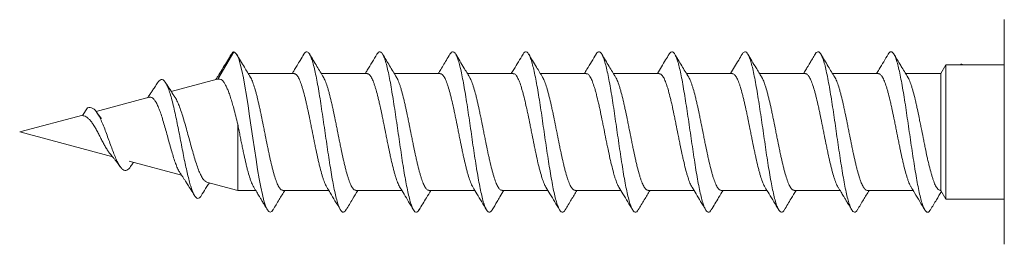
# Model space of a CAD drawing. Units: millimetres. Extents: x -64 to 363, y -67 to 274.
# Drawn here: x 84 to 118, y 248 to 255 of the extents above; entities that cross this region are included whole.
import ezdxf

# ---------------------------------------------------------------- set-up
doc = ezdxf.new("R2010")
doc.units = ezdxf.units.MM

msp = doc.modelspace()

# ---------------------------------------------------------------- linework, layer by layer
at = {"color": 7, "linetype": 'Continuous', "lineweight": 0}
for p, q in [((117.695, 255.44), (117.695, 247.74)), ((90.781, 253.405), (91.32, 254.34)), ((115.695, 253.89), (115.522, 253.59)), ((116.276, 253.89), (115.695, 253.89)), ((115.695, 249.29), (115.695, 253.89)), ((116.286, 253.889), (116.276, 253.888)), ((117.695, 253.89), (116.283, 253.89)), ((93.387, 253.59), (91.82, 253.59)), ((95.887, 253.59), (94.319, 253.59)), ((98.387, 253.59), (96.819, 253.59)), ((100.887, 253.59), (99.319, 253.59)), ((103.387, 253.59), (101.819, 253.59)), ((105.887, 253.59), (104.319, 253.59)), ((108.387, 253.59), (106.819, 253.59)), ((110.887, 253.59), (109.319, 253.59)), ((113.387, 253.59), (111.819, 253.59)), ((115.522, 253.59), (114.318, 253.59)), ((115.522, 249.59), (115.522, 253.59)), ((90.758, 253.402), (89.182, 252.98)), ((90.781, 253.405), (90.759, 253.398)), ((88.43, 252.778), (86.608, 252.29)), ((86.145, 252.15), (86.32, 252.42)), ((86.157, 252.169), (83.995, 251.59)), ((91.459, 249.59), (91.459, 251.856)), ((83.995, 251.59), (87.18, 250.736)), ((87.738, 250.587), (89.538, 250.105)), ((90.394, 249.875), (91.459, 249.59)), ((91.459, 249.59), (92.071, 249.59)), ((93.003, 249.59), (94.571, 249.59)), ((95.503, 249.59), (97.071, 249.59)), ((98.003, 249.59), (99.571, 249.59)), ((100.503, 249.59), (102.071, 249.59)), ((103.003, 249.59), (104.571, 249.59)), ((105.503, 249.59), (107.072, 249.59)), ((108.003, 249.59), (109.571, 249.59)), ((110.503, 249.59), (112.071, 249.59)), ((113.003, 249.59), (114.571, 249.59)), ((115.503, 249.59), (115.522, 249.59)), ((115.522, 249.59), (115.695, 249.29)), ((115.695, 249.29), (117.695, 249.29))]:
    msp.add_line(p, q, dxfattribs=at)
at = {"color": 7, "linetype": 'Continuous', "lineweight": 0, "flags": 128}
msp.add_lwpolyline([(92.668, 248.928), (92.628, 248.869), (92.573, 248.84), (92.519, 248.862), (92.465, 248.935), (92.41, 249.058), (92.356, 249.228), (92.301, 249.442), (92.247, 249.696), (92.193, 249.986), (92.138, 250.306), (92.084, 250.649), (92.029, 251.01), (91.975, 251.381), (91.921, 251.757), (91.866, 252.13), (91.812, 252.492), (91.757, 252.838), (91.703, 253.16), (91.65, 253.448), (91.596, 253.702), (91.543, 253.918), (91.49, 254.094), (91.448, 254.201), (91.406, 254.274), (91.363, 254.315), (91.32, 254.34), (91.32, 254.34)], dxfattribs=at)
at = {"color": 7, "linetype": 'Continuous', "lineweight": 0}
for points, knots in [([(91.237, 254.249), (91.193, 254.177), (91.102, 254.026), (90.959, 253.792), (90.826, 253.577), (90.74, 253.441), (90.706, 253.388)], [0, 0, 0, 0, 0.251176, 0.521798, 0.811035, 1, 1, 1, 1]), ([(91.32, 254.34), (91.303, 254.328), (91.276, 254.309), (91.248, 254.262), (91.237, 254.244)], [0, 0, 0, 0, 0.602021, 1, 1, 1, 1]), ([(91.891, 253.473), (91.822, 253.585), (91.666, 253.842), (91.511, 254.102), (91.424, 254.247)], [0, 0, 0, 0, 0.437914, 1, 1, 1, 1]), ([(93.722, 254.258), (93.68, 254.187), (93.603, 254.057), (93.497, 253.881), (93.412, 253.74), (93.356, 253.647), (93.328, 253.601), (93.321, 253.59)], [0, 0, 0, 0, 0.317354, 0.581244, 0.792185, 0.950567, 1, 1, 1, 1]), ([(95.168, 248.928), (95.155, 248.907), (95.125, 248.856), (95.076, 248.833), (95.022, 248.851), (94.967, 248.923), (94.913, 249.043), (94.858, 249.212), (94.804, 249.425), (94.75, 249.678), (94.695, 249.967), (94.641, 250.286), (94.586, 250.629), (94.532, 250.991), (94.478, 251.363), (94.423, 251.74), (94.369, 252.114), (94.314, 252.479), (94.26, 252.826), (94.206, 253.151), (94.151, 253.446), (94.097, 253.707), (94.042, 253.928), (93.988, 254.106), (93.934, 254.236), (93.879, 254.318), (93.825, 254.347), (93.772, 254.331), (93.738, 254.279), (93.722, 254.255)], [0, 0, 0, 0, 0.0258955, 0.0635641, 0.1012121, 0.138809, 0.1764271, 0.2140898, 0.2517484, 0.2893789, 0.3269835, 0.3646128, 0.4022851, 0.4399248, 0.4775234, 0.5151487, 0.5528086, 0.5904698, 0.6280985, 0.6656969, 0.703332, 0.7410049, 0.778638, 0.8162424, 0.8538704, 0.8915273, 0.9291914, 0.9668135, 1, 1, 1, 1]), ([(94.392, 253.47), (94.317, 253.592), (94.158, 253.854), (94.001, 254.117), (93.918, 254.257)], [0, 0, 0, 0, 0.469288, 1, 1, 1, 1]), ([(96.222, 254.257), (96.113, 254.073), (95.98, 253.85), (95.845, 253.629), (95.821, 253.59)], [0, 0, 0, 0, 0.8235978, 1, 1, 1, 1]), ([(97.668, 248.928), (97.656, 248.908), (97.626, 248.858), (97.579, 248.833), (97.524, 248.849), (97.47, 248.918), (97.415, 249.037), (97.361, 249.203), (97.307, 249.414), (97.252, 249.665), (97.198, 249.952), (97.143, 250.27), (97.089, 250.613), (97.035, 250.974), (96.98, 251.346), (96.926, 251.723), (96.871, 252.097), (96.817, 252.462), (96.762, 252.81), (96.708, 253.136), (96.654, 253.433), (96.599, 253.695), (96.545, 253.919), (96.49, 254.099), (96.436, 254.231), (96.382, 254.315), (96.327, 254.347), (96.274, 254.332), (96.239, 254.28), (96.222, 254.255)], [0, 0, 0, 0, 0.023905, 0.061533, 0.099206, 0.136854, 0.174473, 0.212091, 0.249737, 0.28741, 0.325042, 0.362639, 0.400276, 0.437946, 0.475597, 0.513219, 0.55083, 0.588478, 0.626152, 0.663776, 0.701377, 0.739019, 0.776686, 0.814342, 0.85196, 0.889566, 0.927221, 0.964891, 1, 1, 1, 1]), ([(96.892, 253.47), (96.812, 253.6), (96.653, 253.862), (96.496, 254.125), (96.418, 254.257)], [0, 0, 0, 0, 0.497963, 1, 1, 1, 1]), ([(98.722, 254.257), (98.682, 254.189), (98.604, 254.059), (98.492, 253.87), (98.398, 253.715), (98.343, 253.624), (98.322, 253.59)], [0, 0, 0, 0, 0.308427, 0.589006, 0.843933, 1, 1, 1, 1]), ([(100.168, 248.928), (100.157, 248.91), (100.128, 248.859), (100.081, 248.834), (100.027, 248.847), (99.972, 248.914), (99.918, 249.03), (99.863, 249.194), (99.809, 249.403), (99.755, 249.652), (99.7, 249.938), (99.646, 250.255), (99.591, 250.596), (99.537, 250.956), (99.483, 251.328), (99.428, 251.705), (99.374, 252.08), (99.319, 252.445), (99.265, 252.794), (99.211, 253.121), (99.156, 253.42), (99.102, 253.684), (99.047, 253.909), (98.993, 254.091), (98.939, 254.226), (98.884, 254.312), (98.83, 254.347), (98.776, 254.333), (98.74, 254.282), (98.722, 254.256)], [0, 0, 0, 0, 0.022163, 0.059768, 0.097397, 0.135055, 0.17272, 0.210343, 0.247939, 0.285585, 0.323255, 0.360888, 0.3985, 0.436126, 0.473783, 0.511449, 0.549063, 0.586663, 0.624314, 0.661981, 0.69962, 0.737233, 0.774851, 0.812512, 0.850176, 0.887783, 0.925389, 0.963044, 1, 1, 1, 1]), ([(99.392, 253.47), (99.327, 253.577), (99.168, 253.838), (99.01, 254.102), (98.917, 254.258)], [0, 0, 0, 0, 0.4064282, 1, 1, 1, 1]), ([(101.222, 254.257), (101.118, 254.082), (100.985, 253.859), (100.85, 253.638), (100.821, 253.59)], [0, 0, 0, 0, 0.783463, 1, 1, 1, 1]), ([(102.668, 248.929), (102.658, 248.911), (102.63, 248.861), (102.584, 248.834), (102.529, 248.845), (102.475, 248.91), (102.42, 249.024), (102.366, 249.185), (102.312, 249.392), (102.257, 249.64), (102.203, 249.924), (102.148, 250.239), (102.094, 250.58), (102.04, 250.939), (101.985, 251.31), (101.931, 251.687), (101.876, 252.062), (101.822, 252.428), (101.768, 252.778), (101.713, 253.107), (101.659, 253.406), (101.604, 253.673), (101.55, 253.9), (101.496, 254.083), (101.441, 254.221), (101.387, 254.309), (101.332, 254.348), (101.278, 254.329), (101.241, 254.297), (101.223, 254.258), (101.222, 254.257)], [0, 0, 0, 0, 0.020608, 0.058259, 0.095872, 0.133474, 0.171125, 0.20879, 0.246404, 0.284008, 0.321646, 0.359307, 0.39696, 0.434566, 0.472167, 0.509825, 0.547485, 0.585102, 0.622711, 0.660345, 0.698007, 0.735658, 0.773256, 0.810864, 0.848525, 0.886181, 0.923805, 0.961414, 0.999041, 1, 1, 1, 1]), ([(101.891, 253.47), (101.822, 253.585), (101.663, 253.846), (101.506, 254.109), (101.417, 254.257)], [0, 0, 0, 0, 0.4377814, 1, 1, 1, 1]), ([(103.722, 254.258), (103.619, 254.084), (103.486, 253.861), (103.351, 253.639), (103.321, 253.59)], [0, 0, 0, 0, 0.777017, 1, 1, 1, 1]), ([(105.168, 248.929), (105.159, 248.913), (105.132, 248.863), (105.086, 248.835), (105.032, 248.843), (104.977, 248.905), (104.923, 249.017), (104.869, 249.177), (104.814, 249.382), (104.76, 249.627), (104.705, 249.91), (104.651, 250.224), (104.597, 250.563), (104.542, 250.922), (104.488, 251.293), (104.433, 251.669), (104.379, 252.044), (104.325, 252.411), (104.27, 252.763), (104.216, 253.092), (104.161, 253.393), (104.107, 253.661), (104.053, 253.89), (103.998, 254.076), (103.944, 254.216), (103.889, 254.306), (103.835, 254.347), (103.781, 254.331), (103.743, 254.299), (103.724, 254.259), (103.722, 254.256)], [0, 0, 0, 0, 0.01885, 0.056512, 0.094175, 0.131782, 0.16939, 0.207045, 0.24471, 0.282354, 0.319962, 0.357579, 0.395246, 0.432903, 0.47051, 0.508125, 0.545778, 0.583444, 0.621088, 0.658689, 0.696309, 0.733981, 0.771631, 0.809242, 0.846861, 0.88451, 0.922179, 0.959818, 0.997414, 1, 1, 1, 1]), ([(104.392, 253.47), (104.317, 253.592), (104.158, 253.854), (104.001, 254.117), (103.918, 254.257)], [0, 0, 0, 0, 0.469272, 1, 1, 1, 1]), ([(106.222, 254.257), (106.183, 254.191), (106.098, 254.048), (105.964, 253.825), (105.87, 253.669), (105.821, 253.59)], [0, 0, 0, 0, 0.296782, 0.640912, 1, 1, 1, 1]), ([(107.667, 248.928), (107.659, 248.913), (107.633, 248.865), (107.589, 248.836), (107.534, 248.842), (107.48, 248.902), (107.426, 249.011), (107.371, 249.168), (107.317, 249.371), (107.262, 249.615), (107.208, 249.896), (107.154, 250.208), (107.099, 250.547), (107.045, 250.905), (106.99, 251.275), (106.936, 251.652), (106.882, 252.027), (106.827, 252.394), (106.773, 252.746), (106.718, 253.077), (106.664, 253.38), (106.61, 253.649), (106.555, 253.88), (106.501, 254.068), (106.446, 254.21), (106.392, 254.303), (106.338, 254.346), (106.283, 254.333), (106.245, 254.301), (106.224, 254.259), (106.222, 254.254)], [0, 0, 0, 0, 0.0166925, 0.0543081, 0.0919768, 0.1296398, 0.1672704, 0.2048861, 0.2425215, 0.2801955, 0.3178472, 0.3554488, 0.393073, 0.4307411, 0.4684042, 0.5060389, 0.5436484, 0.5812837, 0.6189613, 0.6566046, 0.694208, 0.7318394, 0.7695046, 0.8071704, 0.8448032, 0.8824065, 0.9200479, 0.9577256, 0.9953626, 1, 1, 1, 1]), ([(106.892, 253.47), (106.812, 253.6), (106.653, 253.862), (106.496, 254.125), (106.417, 254.257)], [0, 0, 0, 0, 0.497948, 1, 1, 1, 1]), ([(108.722, 254.257), (108.682, 254.19), (108.597, 254.047), (108.464, 253.824), (108.369, 253.669), (108.322, 253.59)], [0, 0, 0, 0, 0.298674, 0.643371, 1, 1, 1, 1]), ([(110.168, 248.928), (110.16, 248.915), (110.135, 248.867), (110.091, 248.837), (110.037, 248.84), (109.983, 248.898), (109.928, 249.005), (109.874, 249.16), (109.819, 249.36), (109.765, 249.603), (109.711, 249.882), (109.656, 250.193), (109.602, 250.53), (109.547, 250.887), (109.493, 251.258), (109.438, 251.634), (109.384, 252.01), (109.33, 252.377), (109.275, 252.73), (109.221, 253.062), (109.166, 253.366), (109.112, 253.637), (109.058, 253.87), (109.003, 254.06), (108.949, 254.205), (108.894, 254.3), (108.84, 254.346), (108.786, 254.335), (108.746, 254.303), (108.725, 254.259), (108.722, 254.253)], [0, 0, 0, 0, 0.015122, 0.052728, 0.090343, 0.127987, 0.165652, 0.203285, 0.240876, 0.2785, 0.316167, 0.353809, 0.391422, 0.429034, 0.466675, 0.504342, 0.541968, 0.579559, 0.617191, 0.654855, 0.6925, 0.730116, 0.767721, 0.805364, 0.843032, 0.880649, 0.918244, 0.955882, 0.993543, 1, 1, 1, 1]), ([(109.391, 253.47), (109.327, 253.577), (109.168, 253.838), (109.01, 254.101), (108.917, 254.258)], [0, 0, 0, 0, 0.4064635, 1, 1, 1, 1]), ([(111.222, 254.257), (111.191, 254.205), (111.134, 254.11), (111.056, 253.979), (110.993, 253.874), (110.929, 253.768), (110.874, 253.675), (110.834, 253.611), (110.821, 253.59)], [0, 0, 0, 0, 0.233651, 0.428422, 0.584547, 0.708028, 0.905216, 1, 1, 1, 1]), ([(112.668, 248.929), (112.661, 248.916), (112.637, 248.869), (112.594, 248.838), (112.539, 248.839), (112.485, 248.894), (112.431, 248.998), (112.376, 249.152), (112.322, 249.35), (112.267, 249.59), (112.213, 249.868), (112.159, 250.178), (112.104, 250.514), (112.05, 250.87), (111.995, 251.24), (111.941, 251.616), (111.887, 251.992), (111.832, 252.36), (111.778, 252.714), (111.723, 253.047), (111.669, 253.353), (111.615, 253.625), (111.56, 253.86), (111.506, 254.052), (111.451, 254.199), (111.397, 254.296), (111.343, 254.344), (111.288, 254.337), (111.248, 254.305), (111.226, 254.261), (111.222, 254.253)], [0, 0, 0, 0, 0.013564, 0.051218, 0.08884, 0.126432, 0.164063, 0.20173, 0.239355, 0.276953, 0.314576, 0.352228, 0.389885, 0.4275, 0.46509, 0.502729, 0.540392, 0.578018, 0.615622, 0.653241, 0.690892, 0.728551, 0.766156, 0.80375, 0.841395, 0.879055, 0.916686, 0.954291, 0.991903, 1, 1, 1, 1]), ([(111.891, 253.47), (111.816, 253.593), (111.657, 253.855), (111.501, 254.118), (111.418, 254.257)], [0, 0, 0, 0, 0.470994, 1, 1, 1, 1]), ([(113.722, 254.258), (113.619, 254.084), (113.486, 253.86), (113.351, 253.639), (113.321, 253.59)], [0, 0, 0, 0, 0.7770618, 1, 1, 1, 1]), ([(115.168, 248.928), (115.162, 248.917), (115.138, 248.871), (115.096, 248.84), (115.042, 248.837), (114.988, 248.89), (114.933, 248.992), (114.879, 249.143), (114.824, 249.34), (114.77, 249.578), (114.716, 249.854), (114.661, 250.163), (114.607, 250.498), (114.552, 250.853), (114.498, 251.223), (114.444, 251.598), (114.389, 251.974), (114.335, 252.343), (114.28, 252.698), (114.226, 253.032), (114.172, 253.339), (114.117, 253.613), (114.063, 253.85), (114.008, 254.045), (113.954, 254.193), (113.9, 254.293), (113.845, 254.343), (113.791, 254.338), (113.75, 254.307), (113.727, 254.262), (113.722, 254.252)], [0, 0, 0, 0, 0.0117475, 0.0493947, 0.0870607, 0.1246764, 0.1622727, 0.1999118, 0.2375739, 0.2752235, 0.3128353, 0.3504368, 0.3880883, 0.4257527, 0.4633658, 0.5009695, 0.538608, 0.5762687, 0.6139203, 0.6515245, 0.6891268, 0.7267852, 0.7644436, 0.8020592, 0.8396682, 0.8773022, 0.9149648, 0.9526144, 0.9902113, 1, 1, 1, 1]), ([(114.391, 253.47), (114.361, 253.52), (114.296, 253.626), (114.2, 253.785), (114.105, 253.943), (114.013, 254.096), (113.951, 254.202), (113.918, 254.257)], [0, 0, 0, 0, 0.195008, 0.422972, 0.595956, 0.787668, 1, 1, 1, 1]), ([(116.187, 253.89), (116.189, 253.892), (116.207, 253.914), (116.24, 253.92), (116.271, 253.899), (116.286, 253.889)], [0, 0, 0, 0, 0.045098, 0.524819, 1, 1, 1, 1]), ([(91.886, 253.474), (91.899, 253.453), (91.934, 253.397), (91.99, 253.248), (92.048, 253.071), (92.093, 252.905), (92.139, 252.725), (92.184, 252.528), (92.23, 252.318), (92.276, 252.101), (92.321, 251.875), (92.367, 251.646), (92.412, 251.417), (92.458, 251.189), (92.504, 250.968), (92.549, 250.753), (92.595, 250.549), (92.64, 250.362), (92.686, 250.187), (92.732, 250.032), (92.778, 249.901), (92.823, 249.786), (92.869, 249.697), (92.914, 249.637), (92.955, 249.598), (92.985, 249.596), (93.003, 249.594)], [0, 0, 0, 0, 0.035032, 0.094163, 0.154481, 0.185541, 0.216601, 0.276965, 0.308052, 0.339138, 0.399484, 0.43056, 0.461636, 0.521987, 0.553066, 0.584145, 0.6445, 0.675581, 0.706662, 0.767009, 0.798085, 0.829161, 0.889517, 0.920598, 0.95168, 1, 1, 1, 1]), ([(94.503, 249.703), (94.495, 249.716), (94.465, 249.767), (94.423, 249.867), (94.378, 249.998), (94.332, 250.145), (94.286, 250.314), (94.241, 250.501), (94.195, 250.699), (94.15, 250.911), (94.104, 251.131), (94.058, 251.357), (94.013, 251.587), (93.967, 251.816), (93.922, 252.042), (93.876, 252.264), (93.83, 252.474), (93.785, 252.675), (93.739, 252.861), (93.693, 253.028), (93.648, 253.18), (93.602, 253.31), (93.556, 253.414), (93.511, 253.499), (93.465, 253.557), (93.42, 253.586), (93.398, 253.588), (93.387, 253.589)], [0, 0, 0, 0, 0.021067, 0.081476, 0.112585, 0.143694, 0.204094, 0.235198, 0.266302, 0.326709, 0.357818, 0.388927, 0.449331, 0.480438, 0.511545, 0.57195, 0.603057, 0.634163, 0.69457, 0.725678, 0.756785, 0.817188, 0.848293, 0.879398, 0.939807, 0.970915, 1, 1, 1, 1]), ([(94.386, 253.479), (94.397, 253.459), (94.42, 253.419), (94.466, 253.316), (94.511, 253.187), (94.557, 253.036), (94.602, 252.87), (94.648, 252.685), (94.694, 252.484), (94.74, 252.275), (94.785, 252.054), (94.831, 251.827), (94.876, 251.599), (94.922, 251.369), (94.968, 251.143), (95.013, 250.922), (95.059, 250.709), (95.104, 250.511), (95.15, 250.323), (95.196, 250.153), (95.241, 250.005), (95.287, 249.873), (95.332, 249.765), (95.378, 249.685), (95.424, 249.624), (95.466, 249.591), (95.496, 249.591), (95.503, 249.591)], [0, 0, 0, 0, 0.030698, 0.061777, 0.122131, 0.153211, 0.184292, 0.244641, 0.275718, 0.306796, 0.367151, 0.398233, 0.429315, 0.489661, 0.520737, 0.551813, 0.61217, 0.643252, 0.674334, 0.734684, 0.765763, 0.796841, 0.857195, 0.888275, 0.919356, 0.979709, 1, 1, 1, 1]), ([(97, 249.709), (96.993, 249.721), (96.974, 249.753), (96.933, 249.843), (96.887, 249.967), (96.842, 250.115), (96.796, 250.277), (96.75, 250.459), (96.705, 250.658), (96.659, 250.865), (96.614, 251.085), (96.568, 251.31), (96.522, 251.538), (96.477, 251.769), (96.431, 251.995), (96.385, 252.218), (96.34, 252.432), (96.294, 252.633), (96.248, 252.823), (96.203, 252.997), (96.157, 253.148), (96.112, 253.284), (96.066, 253.396), (96.02, 253.481), (95.975, 253.547), (95.93, 253.585), (95.897, 253.588), (95.887, 253.589)], [0, 0, 0, 0, 0.019108, 0.050316, 0.110924, 0.142135, 0.173346, 0.233946, 0.265152, 0.296359, 0.356967, 0.388179, 0.419391, 0.479991, 0.511197, 0.542404, 0.603011, 0.634222, 0.665434, 0.726038, 0.757248, 0.788458, 0.849062, 0.880271, 0.911481, 0.972087, 1, 1, 1, 1]), ([(96.885, 253.48), (96.896, 253.461), (96.93, 253.402), (96.975, 253.291), (97.021, 253.156), (97.066, 253.005), (97.112, 252.833), (97.158, 252.643), (97.203, 252.443), (97.249, 252.229), (97.294, 252.007), (97.34, 251.781), (97.386, 251.55), (97.431, 251.322), (97.477, 251.096), (97.523, 250.876), (97.568, 250.668), (97.614, 250.469), (97.66, 250.286), (97.705, 250.123), (97.751, 249.974), (97.796, 249.848), (97.842, 249.749), (97.888, 249.668), (97.933, 249.615), (97.975, 249.592), (97.995, 249.591), (98.003, 249.591)], [0, 0, 0, 0, 0.029981, 0.090303, 0.121367, 0.152431, 0.212743, 0.243801, 0.27486, 0.335182, 0.366246, 0.397311, 0.457627, 0.488687, 0.519748, 0.580068, 0.611131, 0.642194, 0.702512, 0.733574, 0.764637, 0.824954, 0.856015, 0.887076, 0.947396, 0.97846, 1, 1, 1, 1]), ([(99.504, 249.708), (99.495, 249.721), (99.474, 249.75), (99.442, 249.823), (99.397, 249.938), (99.351, 250.08), (99.305, 250.243), (99.26, 250.42), (99.214, 250.614), (99.169, 250.822), (99.123, 251.038), (99.077, 251.263), (99.032, 251.491), (98.986, 251.721), (98.94, 251.949), (98.895, 252.171), (98.849, 252.388), (98.804, 252.594), (98.758, 252.784), (98.712, 252.962), (98.667, 253.12), (98.621, 253.256), (98.575, 253.375), (98.53, 253.468), (98.484, 253.533), (98.44, 253.578), (98.408, 253.584), (98.387, 253.588)], [0, 0, 0, 0, 0.023765, 0.054866, 0.085968, 0.146364, 0.177466, 0.208568, 0.26896, 0.30006, 0.33116, 0.391558, 0.422661, 0.453764, 0.514152, 0.54525, 0.576348, 0.636746, 0.66785, 0.698953, 0.759343, 0.790442, 0.821541, 0.881937, 0.91304, 0.944142, 1, 1, 1, 1]), ([(99.385, 253.48), (99.407, 253.44), (99.44, 253.379), (99.485, 253.262), (99.53, 253.128), (99.576, 252.97), (99.622, 252.793), (99.667, 252.604), (99.713, 252.399), (99.758, 252.183), (99.804, 251.961), (99.85, 251.732), (99.895, 251.503), (99.941, 251.274), (99.986, 251.049), (100.032, 250.833), (100.078, 250.625), (100.124, 250.429), (100.169, 250.252), (100.214, 250.088), (100.26, 249.946), (100.306, 249.828), (100.352, 249.728), (100.397, 249.654), (100.443, 249.611), (100.474, 249.59), (100.494, 249.595), (100.503, 249.596)], [0, 0, 0, 0, 0.0580201, 0.0890837, 0.1201475, 0.1804614, 0.2115209, 0.2425804, 0.3028992, 0.3339615, 0.3650239, 0.4253407, 0.456402, 0.4874633, 0.5477789, 0.5788397, 0.6099003, 0.6702186, 0.7012809, 0.7323431, 0.7926549, 0.8237133, 0.8547717, 0.9150923, 0.9461559, 0.9772194, 1, 1, 1, 1]), ([(102.004, 249.701), (101.983, 249.74), (101.951, 249.8), (101.906, 249.915), (101.861, 250.049), (101.815, 250.206), (101.769, 250.383), (101.724, 250.572), (101.678, 250.777), (101.633, 250.993), (101.587, 251.215), (101.541, 251.443), (101.496, 251.673), (101.45, 251.901), (101.404, 252.127), (101.359, 252.343), (101.313, 252.551), (101.267, 252.747), (101.222, 252.924), (101.176, 253.089), (101.131, 253.232), (101.085, 253.35), (101.039, 253.45), (100.994, 253.524), (100.948, 253.568), (100.916, 253.589), (100.896, 253.585), (100.887, 253.583)], [0, 0, 0, 0, 0.056808, 0.087888, 0.118969, 0.179319, 0.210397, 0.241475, 0.301826, 0.332905, 0.363983, 0.424336, 0.455416, 0.486496, 0.546844, 0.577921, 0.608999, 0.669353, 0.700433, 0.731514, 0.791859, 0.822934, 0.85401, 0.914364, 0.945445, 0.976526, 1, 1, 1, 1]), ([(101.885, 253.474), (101.895, 253.46), (101.916, 253.429), (101.948, 253.355), (101.994, 253.239), (102.04, 253.096), (102.085, 252.933), (102.131, 252.757), (102.177, 252.562), (102.222, 252.354), (102.268, 252.138), (102.314, 251.913), (102.359, 251.685), (102.405, 251.455), (102.45, 251.226), (102.496, 251.004), (102.542, 250.788), (102.587, 250.583), (102.633, 250.393), (102.678, 250.215), (102.724, 250.057), (102.77, 249.921), (102.816, 249.803), (102.861, 249.71), (102.907, 249.646), (102.95, 249.601), (102.983, 249.595), (103.003, 249.592)], [0, 0, 0, 0, 0.025596, 0.056661, 0.087727, 0.14805, 0.179114, 0.210179, 0.270501, 0.301565, 0.332629, 0.392953, 0.424018, 0.455084, 0.515402, 0.546464, 0.577526, 0.637853, 0.668919, 0.699986, 0.760303, 0.791364, 0.822425, 0.882752, 0.913819, 0.944886, 1, 1, 1, 1]), ([(104.504, 249.701), (104.493, 249.72), (104.46, 249.777), (104.416, 249.887), (104.37, 250.021), (104.325, 250.172), (104.279, 250.344), (104.233, 250.533), (104.188, 250.733), (104.142, 250.947), (104.096, 251.169), (104.051, 251.395), (104.005, 251.625), (103.959, 251.854), (103.914, 252.08), (103.868, 252.3), (103.823, 252.508), (103.777, 252.707), (103.731, 252.891), (103.686, 253.054), (103.64, 253.203), (103.594, 253.329), (103.549, 253.429), (103.503, 253.511), (103.458, 253.563), (103.415, 253.588), (103.395, 253.588), (103.387, 253.588)], [0, 0, 0, 0, 0.0282826, 0.0886678, 0.1197646, 0.1508614, 0.2112375, 0.242329, 0.2734204, 0.3338046, 0.3649008, 0.3959969, 0.4563782, 0.4874727, 0.5185673, 0.5789483, 0.6100428, 0.6411371, 0.7015208, 0.7326166, 0.7637124, 0.8240915, 0.8551846, 0.8862778, 0.9466626, 0.9777593, 1, 1, 1, 1]), ([(104.385, 253.479), (104.394, 253.464), (104.415, 253.429), (104.458, 253.335), (104.504, 253.21), (104.549, 253.062), (104.595, 252.9), (104.64, 252.717), (104.686, 252.518), (104.732, 252.311), (104.777, 252.091), (104.823, 251.866), (104.869, 251.637), (104.914, 251.407), (104.96, 251.181), (105.006, 250.958), (105.051, 250.744), (105.097, 250.543), (105.142, 250.353), (105.188, 250.18), (105.234, 250.029), (105.279, 249.893), (105.325, 249.781), (105.37, 249.697), (105.416, 249.632), (105.461, 249.594), (105.493, 249.591), (105.503, 249.591)], [0, 0, 0, 0, 0.024185, 0.055254, 0.115588, 0.146658, 0.177728, 0.238057, 0.269124, 0.300192, 0.360528, 0.3916, 0.422672, 0.482998, 0.514064, 0.54513, 0.605468, 0.63654, 0.667612, 0.727943, 0.759011, 0.79008, 0.850414, 0.881485, 0.912555, 0.972888, 1, 1, 1, 1]), ([(106.999, 249.711), (106.989, 249.727), (106.968, 249.764), (106.925, 249.862), (106.88, 249.99), (106.834, 250.141), (106.789, 250.306), (106.743, 250.491), (106.697, 250.692), (106.651, 250.901), (106.606, 251.122), (106.56, 251.348), (106.515, 251.577), (106.469, 251.807), (106.423, 252.033), (106.378, 252.254), (106.332, 252.467), (106.287, 252.665), (106.241, 252.853), (106.195, 253.024), (106.15, 253.172), (106.104, 253.305), (106.058, 253.413), (106.013, 253.493), (105.967, 253.555), (105.925, 253.588), (105.895, 253.588), (105.887, 253.588)], [0, 0, 0, 0, 0.024992, 0.056232, 0.1169, 0.148143, 0.179385, 0.240046, 0.271283, 0.302521, 0.36319, 0.394433, 0.425676, 0.486336, 0.517574, 0.548811, 0.609479, 0.640721, 0.671963, 0.732628, 0.763869, 0.79511, 0.855774, 0.887015, 0.918255, 0.978922, 1, 1, 1, 1]), ([(106.885, 253.479), (106.894, 253.465), (106.925, 253.413), (106.968, 253.31), (107.013, 253.179), (107.059, 253.032), (107.104, 252.863), (107.15, 252.675), (107.196, 252.477), (107.241, 252.265), (107.287, 252.044), (107.332, 251.819), (107.378, 251.589), (107.424, 251.36), (107.469, 251.133), (107.515, 250.912), (107.561, 250.702), (107.606, 250.501), (107.652, 250.315), (107.698, 250.149), (107.743, 249.997), (107.789, 249.868), (107.834, 249.764), (107.88, 249.679), (107.926, 249.622), (107.97, 249.593), (107.992, 249.591), (108.003, 249.59)], [0, 0, 0, 0, 0.022999, 0.08333, 0.114399, 0.145468, 0.20579, 0.236853, 0.267916, 0.328249, 0.359318, 0.390388, 0.450713, 0.481779, 0.512845, 0.573175, 0.604243, 0.635311, 0.695639, 0.726705, 0.757772, 0.818099, 0.849165, 0.880231, 0.940561, 0.971629, 1, 1, 1, 1]), ([(109.504, 249.708), (109.492, 249.725), (109.469, 249.76), (109.435, 249.841), (109.389, 249.961), (109.343, 250.106), (109.298, 250.272), (109.252, 250.451), (109.207, 250.648), (109.161, 250.858), (109.115, 251.075), (109.07, 251.301), (109.024, 251.529), (108.979, 251.759), (108.933, 251.987), (108.887, 252.208), (108.841, 252.423), (108.796, 252.627), (108.75, 252.814), (108.705, 252.989), (108.659, 253.145), (108.613, 253.277), (108.568, 253.392), (108.522, 253.481), (108.477, 253.541), (108.435, 253.581), (108.405, 253.584), (108.387, 253.585)], [0, 0, 0, 0, 0.030608, 0.061709, 0.092809, 0.153204, 0.184306, 0.215408, 0.275798, 0.306898, 0.337997, 0.398393, 0.429496, 0.460598, 0.520986, 0.552084, 0.583181, 0.643578, 0.67468, 0.705783, 0.766171, 0.797269, 0.828367, 0.888762, 0.919863, 0.950965, 1, 1, 1, 1]), ([(109.385, 253.477), (109.404, 253.444), (109.435, 253.39), (109.477, 253.283), (109.523, 253.153), (109.568, 252.998), (109.614, 252.824), (109.659, 252.637), (109.705, 252.434), (109.751, 252.219), (109.796, 251.999), (109.842, 251.771), (109.888, 251.541), (109.933, 251.312), (109.979, 251.086), (110.025, 250.869), (110.07, 250.659), (110.116, 250.461), (110.161, 250.281), (110.207, 250.114), (110.253, 249.968), (110.298, 249.846), (110.344, 249.742), (110.39, 249.665), (110.435, 249.617), (110.469, 249.592), (110.492, 249.595), (110.503, 249.597)], [0, 0, 0, 0, 0.051134, 0.082199, 0.113265, 0.173583, 0.204645, 0.235706, 0.296029, 0.327093, 0.358158, 0.418478, 0.449541, 0.480604, 0.540923, 0.571986, 0.603048, 0.66337, 0.694434, 0.725498, 0.785813, 0.816874, 0.847934, 0.908258, 0.939324, 0.97039, 1, 1, 1, 1]), ([(112.004, 249.701), (112.003, 249.703), (111.979, 249.737), (111.944, 249.816), (111.899, 249.936), (111.853, 250.074), (111.807, 250.234), (111.762, 250.414), (111.716, 250.606), (111.671, 250.813), (111.625, 251.03), (111.579, 251.253), (111.533, 251.482), (111.488, 251.711), (111.443, 251.939), (111.397, 252.164), (111.351, 252.378), (111.305, 252.585), (111.26, 252.778), (111.214, 252.953), (111.169, 253.114), (111.123, 253.253), (111.077, 253.368), (111.032, 253.464), (110.986, 253.534), (110.941, 253.573), (110.911, 253.591), (110.893, 253.586), (110.887, 253.584)], [0, 0, 0, 0, 0.003048, 0.063416, 0.094503, 0.125591, 0.185955, 0.217041, 0.248126, 0.308491, 0.339576, 0.370662, 0.431029, 0.462116, 0.493204, 0.553566, 0.584651, 0.615736, 0.676104, 0.707192, 0.73828, 0.798639, 0.829722, 0.860805, 0.921173, 0.952261, 0.983349, 1, 1, 1, 1]), ([(111.885, 253.475), (111.892, 253.465), (111.911, 253.439), (111.941, 253.372), (111.986, 253.261), (112.032, 253.122), (112.078, 252.961), (112.123, 252.788), (112.169, 252.595), (112.215, 252.389), (112.26, 252.175), (112.306, 251.951), (112.352, 251.723), (112.397, 251.494), (112.443, 251.264), (112.489, 251.041), (112.534, 250.824), (112.58, 250.616), (112.625, 250.424), (112.671, 250.243), (112.717, 250.082), (112.762, 249.943), (112.808, 249.821), (112.853, 249.724), (112.899, 249.655), (112.945, 249.607), (112.98, 249.585), (113.003, 249.59), (113.003, 249.59)], [0, 0, 0, 0, 0.018796, 0.049862, 0.080928, 0.141249, 0.172313, 0.203377, 0.263698, 0.294762, 0.325826, 0.386149, 0.417214, 0.448279, 0.508596, 0.539657, 0.570719, 0.631045, 0.662112, 0.693178, 0.753495, 0.784555, 0.815616, 0.875943, 0.907009, 0.938076, 0.998397, 1, 1, 1, 1]), ([(114.504, 249.702), (114.502, 249.704), (114.489, 249.723), (114.454, 249.795), (114.408, 249.907), (114.363, 250.046), (114.317, 250.199), (114.271, 250.374), (114.225, 250.566), (114.18, 250.768), (114.134, 250.983), (114.089, 251.206), (114.043, 251.433), (113.997, 251.664), (113.952, 251.892), (113.906, 252.117), (113.861, 252.335), (113.815, 252.542), (113.769, 252.739), (113.724, 252.92), (113.678, 253.08), (113.633, 253.226), (113.587, 253.348), (113.541, 253.444), (113.495, 253.521), (113.45, 253.569), (113.41, 253.589), (113.393, 253.588), (113.387, 253.588)], [0, 0, 0, 0, 0.0040417, 0.0351349, 0.0955179, 0.1266136, 0.1577091, 0.2180844, 0.2491753, 0.2802664, 0.3406489, 0.3717443, 0.4028395, 0.4632197, 0.4943136, 0.5254074, 0.585787, 0.6168805, 0.6479741, 0.708357, 0.7394523, 0.7705478, 0.8309258, 0.8620184, 0.8931109, 0.9534947, 0.9845908, 1, 1, 1, 1]), ([(114.385, 253.478), (114.392, 253.468), (114.41, 253.439), (114.45, 253.353), (114.496, 253.233), (114.542, 253.088), (114.587, 252.929), (114.633, 252.748), (114.679, 252.552), (114.724, 252.346), (114.77, 252.128), (114.815, 251.904), (114.861, 251.676), (114.907, 251.445), (114.952, 251.218), (114.998, 250.995), (115.043, 250.779), (115.089, 250.576), (115.135, 250.384), (115.181, 250.208), (115.226, 250.053), (115.272, 249.914), (115.317, 249.798), (115.363, 249.71), (115.406, 249.644), (115.453, 249.596), (115.488, 249.595), (115.503, 249.595)], [0, 0, 0, 0, 0.0172033, 0.0482779, 0.1086213, 0.1396965, 0.1707716, 0.2311101, 0.2621823, 0.2932543, 0.353601, 0.3846781, 0.4157551, 0.4760919, 0.5071632, 0.5382344, 0.5985818, 0.6296591, 0.6607365, 0.7210774, 0.752151, 0.7832246, 0.8435693, 0.8746451, 0.9057208, 0.9605789, 1, 1, 1, 1]), ([(88.712, 253.275), (88.68, 253.226), (88.622, 253.136), (88.541, 253.015), (88.476, 252.919), (88.426, 252.848), (88.391, 252.797), (88.372, 252.771), (88.364, 252.76)], [0, 0, 0, 0, 0.282535, 0.516141, 0.702148, 0.841641, 0.938257, 1, 1, 1, 1]), ([(90.208, 249.405), (90.207, 249.404), (90.187, 249.363), (90.147, 249.328), (90.086, 249.305), (90.025, 249.342), (89.963, 249.432), (89.904, 249.565), (89.848, 249.732), (89.794, 249.92), (89.74, 250.138), (89.685, 250.381), (89.63, 250.646), (89.574, 250.927), (89.517, 251.22), (89.459, 251.517), (89.401, 251.814), (89.342, 252.103), (89.282, 252.378), (89.221, 252.633), (89.159, 252.86), (89.096, 253.053), (89.033, 253.208), (88.968, 253.319), (88.902, 253.382), (88.835, 253.392), (88.772, 253.359), (88.73, 253.298), (88.712, 253.27)], [0, 0, 0, 0, 0.000832, 0.045921, 0.091097, 0.136393, 0.181802, 0.227313, 0.265363, 0.303483, 0.341689, 0.380007, 0.418396, 0.45689, 0.495499, 0.534182, 0.572997, 0.611918, 0.650933, 0.690103, 0.729361, 0.768752, 0.808322, 0.848029, 0.887802, 0.927784, 0.967934, 1, 1, 1, 1]), ([(89.297, 252.807), (89.29, 252.817), (89.237, 252.894), (89.134, 253.051), (89.04, 253.2), (88.99, 253.278)], [0, 0, 0, 0, 0.0660852, 0.506765, 1, 1, 1, 1]), ([(91.459, 251.856), (91.436, 251.95), (91.391, 252.137), (91.326, 252.384), (91.267, 252.596), (91.212, 252.777), (91.157, 252.938), (91.101, 253.078), (91.044, 253.195), (90.986, 253.297), (90.925, 253.373), (90.857, 253.409), (90.802, 253.406), (90.781, 253.405)], [0, 0, 0, 0, 0.108674, 0.217344, 0.303326, 0.389586, 0.475551, 0.559798, 0.644326, 0.728586, 0.832149, 0.935585, 1, 1, 1, 1]), ([(89.479, 250.198), (89.467, 250.214), (89.434, 250.261), (89.379, 250.383), (89.312, 250.555), (89.249, 250.756), (89.18, 250.98), (89.117, 251.216), (89.048, 251.46), (88.985, 251.701), (88.915, 251.933), (88.852, 252.148), (88.783, 252.34), (88.718, 252.501), (88.652, 252.631), (88.584, 252.722), (88.518, 252.773), (88.467, 252.79), (88.437, 252.777), (88.431, 252.774)], [0, 0, 0, 0, 0.035657, 0.104881, 0.170798, 0.238673, 0.303285, 0.369817, 0.433119, 0.498312, 0.560265, 0.62409, 0.684562, 0.746883, 0.805813, 0.866571, 0.923827, 0.982817, 1, 1, 1, 1]), ([(89.294, 252.805), (89.304, 252.792), (89.338, 252.745), (89.395, 252.625), (89.468, 252.45), (89.539, 252.243), (89.612, 252.012), (89.683, 251.763), (89.755, 251.502), (89.827, 251.238), (89.898, 250.976), (89.971, 250.727), (90.042, 250.496), (90.114, 250.293), (90.186, 250.122), (90.257, 249.993), (90.327, 249.905), (90.372, 249.886), (90.394, 249.877)], [0, 0, 0, 0, 0.023714, 0.084763, 0.145418, 0.207765, 0.269726, 0.333397, 0.396842, 0.462035, 0.526962, 0.593682, 0.660094, 0.728355, 0.796145, 0.865833, 0.934958, 1, 1, 1, 1]), ([(87.793, 250.408), (87.773, 250.38), (87.731, 250.321), (87.666, 250.276), (87.599, 250.265), (87.53, 250.295), (87.459, 250.364), (87.387, 250.472), (87.314, 250.615), (87.239, 250.789), (87.163, 250.987), (87.085, 251.202), (87.005, 251.425), (86.924, 251.647), (86.842, 251.858), (86.758, 252.048), (86.672, 252.207), (86.586, 252.329), (86.498, 252.407), (86.41, 252.443), (86.35, 252.428), (86.32, 252.42)], [0, 0, 0, 0, 0.049539, 0.103391, 0.157349, 0.211296, 0.265421, 0.319679, 0.373792, 0.428067, 0.482187, 0.536143, 0.589993, 0.643252, 0.696606, 0.749087, 0.801087, 0.852358, 0.902548, 0.95206, 1, 1, 1, 1]), ([(87.104, 250.828), (87.095, 250.836), (87.064, 250.868), (87.009, 250.949), (86.938, 251.064), (86.865, 251.196), (86.795, 251.335), (86.719, 251.477), (86.649, 251.618), (86.572, 251.751), (86.498, 251.871), (86.423, 251.974), (86.347, 252.054), (86.27, 252.112), (86.205, 252.143), (86.161, 252.148), (86.145, 252.15)], [0, 0, 0, 0, 0.030446, 0.112485, 0.197052, 0.276486, 0.358308, 0.435441, 0.514826, 0.590797, 0.669188, 0.741657, 0.816393, 0.886305, 0.958288, 1, 1, 1, 1]), ([(86.794, 252.05), (86.772, 252.077), (86.717, 252.143), (86.665, 252.217), (86.633, 252.26)], [0, 0, 0, 0, 0.400661, 1, 1, 1, 1]), ([(92.004, 249.705), (91.985, 249.737), (91.956, 249.789), (91.914, 249.895), (91.868, 250.024), (91.822, 250.179), (91.777, 250.353), (91.731, 250.539), (91.686, 250.742), (91.64, 250.957), (91.605, 251.127), (91.569, 251.302), (91.533, 251.485), (91.496, 251.67), (91.471, 251.794), (91.459, 251.856)], [0, 0, 0, 0, 0.101443, 0.165156, 0.228869, 0.352581, 0.416289, 0.479998, 0.603713, 0.667423, 0.731133, 0.797247, 0.86336, 0.93168, 1, 1, 1, 1]), ([(87.102, 250.826), (87.104, 250.823), (87.125, 250.801), (87.161, 250.759), (87.213, 250.697), (87.272, 250.622), (87.35, 250.521), (87.406, 250.443), (87.438, 250.399)], [0, 0, 0, 0, 0.020984, 0.179573, 0.2997, 0.474977, 0.707444, 1, 1, 1, 1]), ([(87.792, 250.407), (87.819, 250.447), (87.85, 250.494), (87.881, 250.54), (87.886, 250.547)], [0, 0, 0, 0, 0.853022, 1, 1, 1, 1]), ([(89.476, 250.197), (89.486, 250.182), (89.513, 250.142), (89.551, 250.084), (89.588, 250.029), (89.626, 249.972), (89.678, 249.891), (89.757, 249.768), (89.861, 249.603), (89.938, 249.479), (89.981, 249.41)], [0, 0, 0, 0, 0.0566903, 0.1569155, 0.2204162, 0.2704018, 0.3763054, 0.5324854, 0.7399149, 1, 1, 1, 1]), ([(90.208, 249.404), (90.258, 249.486), (90.337, 249.613), (90.431, 249.762), (90.474, 249.829), (90.488, 249.85)], [0, 0, 0, 0, 0.545984, 0.855411, 1, 1, 1, 1]), ([(92.002, 249.704), (92.004, 249.701), (92.04, 249.642), (92.102, 249.539), (92.179, 249.412), (92.243, 249.305), (92.307, 249.2), (92.384, 249.07), (92.441, 248.974), (92.472, 248.922)], [0, 0, 0, 0, 0.011587, 0.22704, 0.395453, 0.500996, 0.634344, 0.800616, 1, 1, 1, 1]), ([(92.668, 248.922), (92.737, 249.039), (92.87, 249.263), (93.005, 249.484), (93.069, 249.59)], [0, 0, 0, 0, 0.524306, 1, 1, 1, 1]), ([(94.503, 249.703), (94.543, 249.636), (94.638, 249.481), (94.794, 249.22), (94.91, 249.027), (94.972, 248.922)], [0, 0, 0, 0, 0.256873, 0.598877, 1, 1, 1, 1]), ([(95.168, 248.922), (95.241, 249.046), (95.374, 249.269), (95.509, 249.491), (95.569, 249.59)], [0, 0, 0, 0, 0.552697, 1, 1, 1, 1]), ([(96.999, 249.709), (97.003, 249.702), (97.054, 249.619), (97.157, 249.45), (97.311, 249.193), (97.417, 249.016), (97.472, 248.923)], [0, 0, 0, 0, 0.025058, 0.321284, 0.645646, 1, 1, 1, 1]), ([(97.667, 248.922), (97.75, 249.061), (97.883, 249.284), (98.018, 249.506), (98.069, 249.59)], [0, 0, 0, 0, 0.624333, 1, 1, 1, 1]), ([(99.5, 249.706), (99.548, 249.628), (99.707, 249.368), (99.863, 249.106), (99.972, 248.923)], [0, 0, 0, 0, 0.298884, 1, 1, 1, 1]), ([(100.167, 248.922), (100.224, 249.016), (100.312, 249.164), (100.446, 249.387), (100.523, 249.515), (100.569, 249.59)], [0, 0, 0, 0, 0.423851, 0.661804, 1, 1, 1, 1]), ([(102.003, 249.701), (102.05, 249.624), (102.208, 249.366), (102.363, 249.106), (102.472, 248.922)], [0, 0, 0, 0, 0.2956046, 1, 1, 1, 1]), ([(102.668, 248.922), (102.736, 249.038), (102.869, 249.261), (103.004, 249.483), (103.069, 249.59)], [0, 0, 0, 0, 0.516757, 1, 1, 1, 1]), ([(104.503, 249.701), (104.55, 249.625), (104.708, 249.367), (104.863, 249.106), (104.972, 248.922)], [0, 0, 0, 0, 0.294664, 1, 1, 1, 1]), ([(105.168, 248.922), (105.236, 249.038), (105.369, 249.261), (105.504, 249.482), (105.569, 249.59)], [0, 0, 0, 0, 0.516004, 1, 1, 1, 1]), ([(106.998, 249.71), (107.001, 249.706), (107.051, 249.625), (107.152, 249.457), (107.308, 249.198), (107.415, 249.018), (107.472, 248.923)], [0, 0, 0, 0, 0.0185791, 0.3115139, 0.6377594, 1, 1, 1, 1]), ([(107.667, 248.921), (107.75, 249.061), (107.884, 249.285), (108.019, 249.507), (108.069, 249.59)], [0, 0, 0, 0, 0.625481, 1, 1, 1, 1]), ([(109.5, 249.706), (109.548, 249.628), (109.707, 249.369), (109.863, 249.106), (109.972, 248.923)], [0, 0, 0, 0, 0.2991224, 1, 1, 1, 1]), ([(110.167, 248.922), (110.244, 249.051), (110.377, 249.274), (110.512, 249.496), (110.569, 249.59)], [0, 0, 0, 0, 0.576828, 1, 1, 1, 1]), ([(112.004, 249.701), (112.005, 249.699), (112.041, 249.641), (112.102, 249.539), (112.179, 249.411), (112.243, 249.305), (112.307, 249.2), (112.385, 249.069), (112.441, 248.974), (112.472, 248.922)], [0, 0, 0, 0, 0.008084, 0.224451, 0.393514, 0.499399, 0.633177, 0.799979, 1, 1, 1, 1]), ([(112.668, 248.923), (112.736, 249.038), (112.869, 249.261), (113.004, 249.483), (113.069, 249.59)], [0, 0, 0, 0, 0.517346, 1, 1, 1, 1]), ([(114.503, 249.701), (114.543, 249.635), (114.702, 249.377), (114.857, 249.116), (114.972, 248.922)], [0, 0, 0, 0, 0.256061, 1, 1, 1, 1]), ([(115.168, 248.922), (115.236, 249.038), (115.361, 249.247), (115.488, 249.456), (115.545, 249.55)], [0, 0, 0, 0, 0.549081, 1, 1, 1, 1])]:
    msp.add_open_spline(points, degree=3, knots=knots, dxfattribs=at)

doc.saveas('drawing.dxf')
